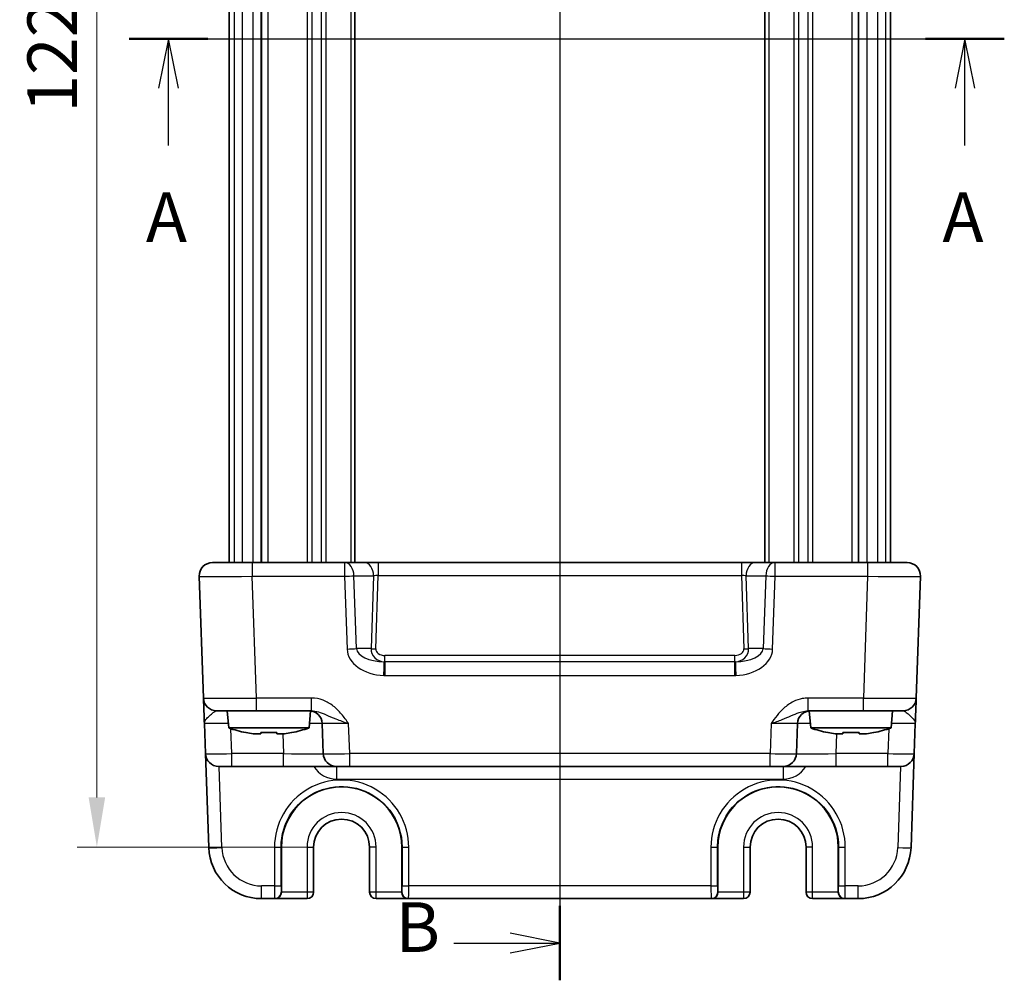
# Model space of a CAD drawing. Units: millimetres. Extents: x 14 to 1804, y 8 to 430.
# Drawn here: x 625 to 699, y 214 to 286 of the extents above; entities that cross this region are included whole.
import ezdxf

# ---------------------------------------------------------------- set-up
doc = ezdxf.new("R2010")
doc.units = ezdxf.units.MM
doc.linetypes.add('AM_ISO08W050', pattern=[18, 12, -1.5, 3, -1.5])
doc.layers.get('Defpoints').update_dxf_attribs({"lineweight": 25})
for name, color, linetype, lineweight in [('AM_7', 4, 'AM_ISO08W050', 25), ('Dimension (ISO)', 7, 'Continuous', 18), ('Dimension (ISO) @ 1', 7, 'Continuous', 18), ('Section Line (ISO)', 7, 'Continuous', 25), ('Visible (ISO)', 7, 'Continuous', 35), ('Visible Narrow (ISO)', 7, 'Continuous', 25)]:
    doc.layers.add(name, color=color, linetype=linetype, lineweight=lineweight)
doc.styles.add('Note Text (TK)', font='MS PGothic.ttf')
doc.dimstyles.new('Default - Method 1b (TK)', dxfattribs={"dimtxt": 2.5, "dimasz": 2.5, "dimexe": 1, "dimexo": 1.5, "dimgap": 1, "dimtad": 1, "dimtoh": 1, "dimrnd": 1e-08, "dimdsep": 46, "dimtxsty": 'Note Text (TK)', "dimcen": 0.09, "dimdle": 5, "dimclrd": 100, "dimclre": 100, "dimclrt": 7, "dimadec": 1, "dimazin": 1, "dimtfac": 1, "dimtmove": 0, "dimatfit": 3, "dimfxl": 1, "dimtolj": 1, "dimlwd": -1, "dimlwe": -1, "dimarcsym": 0})

# ---------------------------------------------------------------- blocks, each defined once
blk = doc.blocks.new('2dTransSection0')
at = {"layer": 'Section Line (ISO)', "linetype": 'Continuous'}
for p, q in [((159.664, 192.68), (203.777, 192.68)), ((161.648, 192.68), (161.148, 190.18)), ((161.648, 190.18), (161.648, 192.68)), ((162.148, 190.18), (161.648, 192.68)), ((201.794, 192.68), (201.294, 190.18)), ((201.794, 190.18), (201.794, 192.68)), ((202.294, 190.18), (201.794, 192.68)), ((161.648, 187.301), (161.648, 190.18)), ((201.794, 187.301), (201.794, 190.18))]:
    blk.add_line(p, q, dxfattribs=at)
at = {"layer": 'Section Line (ISO)', "linetype": 'Continuous', "lineweight": 50}
for p, q in [((159.664, 192.68), (163.631, 192.68)), ((199.81, 192.68), (203.777, 192.68))]:
    blk.add_line(p, q, dxfattribs=at)
at = {"layer": 'Section Line (ISO)', "char_height": 2.5, "attachment_point": 7, "style": 'Note Text (TK)'}
for insert in [(160.512, 181.651), (200.658, 181.651)]:
    blk.add_mtext('A', dxfattribs=dict(at, insert=insert))
blk = doc.blocks.new('2dTransSection1')
at = {"layer": 'Section Line (ISO)', "linetype": 'Continuous'}
for p, q in [((181.376, 241.061), (181.376, 145.233)), ((181.376, 147.11), (178.876, 147.61)), ((176.035, 147.11), (178.876, 147.11)), ((178.876, 147.11), (181.376, 147.11)), ((178.876, 146.61), (181.376, 147.11))]:
    blk.add_line(p, q, dxfattribs=at)
at = {"layer": 'Section Line (ISO)', "linetype": 'Continuous', "lineweight": 50}
blk.add_line((181.376, 148.988), (181.376, 145.233), dxfattribs=at)
at = {"layer": 'Section Line (ISO)', "insert": (173.098, 145.882), "char_height": 2.5, "attachment_point": 7, "style": 'Note Text (TK)'}
blk.add_mtext('B', dxfattribs=at)
blk = doc.blocks.new('*D19')
at = {"layer": 'Defpoints', "color": 0}
for p in [(649.314, 346.12), (630.814, 223.92), (649.314, 223.92)]:
    blk.add_point(p, dxfattribs=at)
at = {"layer": 'Dimension (ISO)', "color": 100}
for p, q in [((647.064, 346.12), (629.314, 346.12)), ((630.814, 342.37), (630.814, 227.67)), ((647.064, 223.92), (629.314, 223.92))]:
    blk.add_line(p, q, dxfattribs=at)
for points in [[(630.189, 342.37), (631.439, 342.37), (630.814, 346.12)], [(630.189, 227.67), (631.439, 227.67), (630.814, 223.92)]]:
    blk.add_solid(points, dxfattribs=at)
at = {"layer": 'Dimension (ISO)', "color": 7, "insert": (627.439, 279.438), "char_height": 3.75, "attachment_point": 4, "rotation": 90, "style": 'Note Text (TK)'}
blk.add_mtext('\\A1;122.2', dxfattribs=at)

msp = doc.modelspace()

# ---------------------------------------------------------------- linework, layer by layer
at = {"layer": 'AM_7'}
msp.add_line((665.8143, 353.0203), (665.8143, 217.0203), dxfattribs=at)
at = {"layer": 'Visible (ISO)'}
for p, q in [((640.8143, 324.6203), (640.8143, 245.4203)), ((643.2295, 324.6203), (643.2295, 245.4203)), ((650.3143, 324.6203), (650.3143, 245.4203)), ((681.3143, 324.6203), (681.3143, 245.4203)), ((688.3991, 324.6203), (688.3991, 245.4203)), ((690.8143, 324.6203), (690.8143, 245.4203)), ((639.5498, 245.4203), (642.548, 245.4203)), ((649.5356, 245.4203), (642.548, 245.4203)), ((651.0255, 245.4203), (649.5356, 245.4203)), ((652.088, 245.4203), (651.0255, 245.4203)), ((679.5406, 245.4203), (652.088, 245.4203)), ((680.6031, 245.4203), (679.5406, 245.4203)), ((682.093, 245.4203), (680.6031, 245.4203)), ((689.0806, 245.4203), (682.093, 245.4203)), ((689.0806, 245.4203), (692.0788, 245.4203)), ((638.5504, 244.3854), (638.8717, 235.1854)), ((692.7569, 235.1854), (693.0782, 244.3854)), ((642.8693, 234.2203), (639.8711, 234.2203)), ((640.778, 232.9203), (640.6643, 234.2203)), ((642.8693, 234.2203), (647.0447, 234.2203)), ((646.8506, 232.9203), (646.9637, 234.2137)), ((684.584, 234.2203), (688.7593, 234.2203)), ((684.778, 232.9203), (684.6649, 234.2137)), ((691.7575, 234.2203), (688.7593, 234.2203)), ((690.8506, 232.9203), (690.9643, 234.2203)), ((638.9391, 233.2552), (639.0184, 230.9854)), ((647.848, 233.2552), (647.9273, 230.9854)), ((683.7013, 230.9854), (683.7806, 233.2552)), ((692.6102, 230.9854), (692.6895, 233.2552)), ((640.778, 232.9203), (646.8506, 232.9203)), ((643.1976, 232.4859), (642.6474, 232.4859)), ((644.9812, 232.4859), (644.431, 232.4859)), ((684.778, 232.9203), (690.8506, 232.9203)), ((687.1976, 232.4859), (686.6474, 232.4859)), ((688.9812, 232.4859), (688.431, 232.4859)), ((639.0184, 230.9854), (639.2665, 223.8807)), ((692.3621, 223.8807), (692.6102, 230.9854)), ((641.0172, 230.0203), (640.0178, 230.0203)), ((641.0172, 230.0203), (644.9291, 230.0203)), ((644.9291, 230.0203), (648.9267, 230.0203)), ((649.9261, 230.0203), (648.9267, 230.0203)), ((649.9261, 230.0203), (681.7026, 230.0203)), ((682.702, 230.0203), (681.7026, 230.0203)), ((682.702, 230.0203), (686.6995, 230.0203)), ((686.6995, 230.0203), (690.6114, 230.0203)), ((691.6108, 230.0203), (690.6114, 230.0203)), ((644.7667, 220.5203), (644.7667, 223.9203)), ((647.201, 220.5203), (647.201, 223.9203)), ((651.4276, 223.9203), (651.4276, 220.5203)), ((653.8619, 223.9203), (653.8619, 220.5203)), ((677.7667, 220.5203), (677.7667, 223.9203)), ((680.201, 220.5203), (680.201, 223.9203)), ((684.4276, 223.9203), (684.4276, 220.5203)), ((686.8619, 223.9203), (686.8619, 220.5203)), ((643.2641, 220.0203), (644.2524, 220.0203)), ((644.2796, 220.0203), (644.2524, 220.0203)), ((644.2796, 220.0203), (646.701, 220.0203)), ((651.9276, 220.0203), (654.349, 220.0203)), ((654.3762, 220.0203), (654.349, 220.0203)), ((654.3762, 220.0203), (677.2524, 220.0203)), ((677.2796, 220.0203), (677.2524, 220.0203)), ((677.2796, 220.0203), (679.701, 220.0203)), ((684.9276, 220.0203), (687.349, 220.0203)), ((687.3762, 220.0203), (687.349, 220.0203)), ((687.3762, 220.0203), (688.3646, 220.0203))]:
    msp.add_line(p, q, dxfattribs=at)
for centre, radius, start, end in [((639.5498, 244.4203), 1, 90, 182), ((692.0788, 244.4203), 1, 358, 90), ((639.8711, 235.2203), 1, 182, 270), ((691.7575, 235.2203), 1, 270, 358), ((646.8486, 233.2203), 1, 2, 90), ((684.78, 233.2203), 1, 90, 178), ((644.7203, 244.8877), 12.6, 251.767041, 257.902021), ((642.9083, 244.8877), 12.6, 282.097979, 288.232959), ((688.7203, 244.8877), 12.6, 251.767041, 257.902021), ((686.9083, 244.8877), 12.6, 282.097979, 288.232959), ((640.0178, 231.0203), 1, 182, 270), ((648.9267, 231.0203), 1, 182, 270), ((682.702, 231.0203), 1, 270, 358), ((691.6108, 231.0203), 1, 270, 358), ((649.3143, 223.9203), 4.5476, 0, 180), ((682.3143, 223.9203), 4.5476, 0, 180), ((649.3143, 223.9203), 2.1133, 0, 180), ((682.3143, 223.9203), 2.1133, 0, 180), ((643.2641, 224.0203), 4, 182, 270), ((688.3646, 224.0203), 4, 270, 358), ((646.701, 220.5203), 0.5, 270, 0), ((651.9276, 220.5203), 0.5, 180, 270), ((679.701, 220.5203), 0.5, 270, 0), ((684.9276, 220.5203), 0.5, 180, 270)]:
    msp.add_arc(centre, radius, start, end, dxfattribs=at)
for centre, major_axis, start_param, end_param in [((644.2796, 220.5203), (0, 0.5), 3.1415927, 4.712389), ((654.349, 220.5203), (0, -0.5), 4.712389, 6.2831853), ((677.2796, 220.5203), (0, 0.5), 3.1415927, 4.712389), ((687.349, 220.5203), (0, -0.5), 4.712389, 6.2831853)]:
    msp.add_ellipse(centre, major_axis=major_axis, ratio=0.9741569, start_param=start_param, end_param=end_param, dxfattribs=at)
for points, knots in [([(638.8717, 235.1854), (638.8717, 235.1854), (638.8722, 235.1711), (638.8747, 235.0992), (638.8775, 235.0212), (638.8857, 234.7845), (638.8918, 234.6103), (638.9046, 234.245), (638.911, 234.0592), (638.9247, 233.667), (638.932, 233.4606), (638.9391, 233.2552)], [0, 0, 0, 0, 0.04407073, 0.04407073, 0.11458389, 0.11458389, 0.2030746, 0.2030746, 0.27799713, 0.27799713, 0.35355304, 0.35355304, 0.35355304, 0.35355304]), ([(692.6895, 233.2552), (692.6979, 233.4955), (692.7063, 233.7371), (692.7221, 234.1896), (692.7295, 234.4002), (692.7358, 234.5818), (692.7422, 234.764), (692.7475, 234.9175), (692.7549, 235.1269), (692.7569, 235.1854), (692.7569, 235.1854)], [-0.00063885, -0.00063885, -0.00063885, -0.00063885, 0.08774941, 0.08774941, 0.17613767, 0.17613767, 0.17613767, 0.26478125, 0.26478125, 0.35291419, 0.35291419, 0.35291419, 0.35291419]), ([(642.0895, 232.5887), (642.2687, 232.5512), (642.4477, 232.5179), (642.6329, 232.4882), (642.6401, 232.487), (642.6474, 232.4859)], [3.390250872, 3.390250872, 3.390250872, 3.390250872, 3.441297314, 3.441297314, 3.443369228, 3.443369228, 3.443369228, 3.443369228]), ([(643.1976, 232.4859), (643.1976, 232.487), (643.1976, 232.4882), (643.1976, 232.5179), (643.1976, 232.5512), (643.1976, 232.5887)], [3.670977729, 3.670977729, 3.670977729, 3.670977729, 3.673049643, 3.673049643, 3.724096085, 3.724096085, 3.724096085, 3.724096085]), ([(643.1976, 232.5887), (643.4099, 232.5742), (643.6195, 232.5675), (644.0091, 232.5675), (644.2187, 232.5742), (644.431, 232.5887)], [3.30604206, 3.30604206, 3.30604206, 3.30604206, 3.36448844, 3.36448844, 3.42293481, 3.42293481, 3.42293481, 3.42293481]), ([(644.431, 232.5887), (644.431, 232.5512), (644.431, 232.5179), (644.431, 232.4882), (644.431, 232.487), (644.431, 232.4859)], [3.390250872, 3.390250872, 3.390250872, 3.390250872, 3.441297314, 3.441297314, 3.443369228, 3.443369228, 3.443369228, 3.443369228]), ([(644.9812, 232.4859), (644.9885, 232.487), (644.9957, 232.4882), (645.1809, 232.5179), (645.3599, 232.5512), (645.5391, 232.5887)], [3.670977729, 3.670977729, 3.670977729, 3.670977729, 3.673049643, 3.673049643, 3.724096085, 3.724096085, 3.724096085, 3.724096085]), ([(686.0895, 232.5887), (686.2687, 232.5512), (686.4477, 232.5179), (686.6329, 232.4882), (686.6401, 232.487), (686.6474, 232.4859)], [3.390250872, 3.390250872, 3.390250872, 3.390250872, 3.441297314, 3.441297314, 3.443369228, 3.443369228, 3.443369228, 3.443369228]), ([(687.1976, 232.4859), (687.1976, 232.487), (687.1976, 232.4882), (687.1976, 232.5179), (687.1976, 232.5512), (687.1976, 232.5887)], [3.670977729, 3.670977729, 3.670977729, 3.670977729, 3.673049643, 3.673049643, 3.724096085, 3.724096085, 3.724096085, 3.724096085]), ([(687.1976, 232.5887), (687.4099, 232.5742), (687.6195, 232.5675), (688.0091, 232.5675), (688.2187, 232.5742), (688.431, 232.5887)], [3.30604206, 3.30604206, 3.30604206, 3.30604206, 3.36448844, 3.36448844, 3.42293481, 3.42293481, 3.42293481, 3.42293481]), ([(688.431, 232.5887), (688.431, 232.5512), (688.431, 232.5179), (688.431, 232.4882), (688.431, 232.487), (688.431, 232.4859)], [3.390250872, 3.390250872, 3.390250872, 3.390250872, 3.441297314, 3.441297314, 3.443369228, 3.443369228, 3.443369228, 3.443369228]), ([(688.9812, 232.4859), (688.9885, 232.487), (688.9957, 232.4882), (689.1809, 232.5179), (689.3599, 232.5512), (689.5391, 232.5887)], [3.670977729, 3.670977729, 3.670977729, 3.670977729, 3.673049643, 3.673049643, 3.724096085, 3.724096085, 3.724096085, 3.724096085])]:
    msp.add_open_spline(points, degree=3, knots=knots, dxfattribs=at)
for points in [[(642.0796, 232.5675), (642.0796, 232.5675), (642.0827, 232.5742), (642.0895, 232.5887)], [(645.5391, 232.5887), (645.5459, 232.5742), (645.549, 232.5675), (645.549, 232.5675)], [(686.0796, 232.5675), (686.0796, 232.5675), (686.0827, 232.5742), (686.0895, 232.5887)], [(689.5391, 232.5887), (689.5459, 232.5742), (689.549, 232.5675), (689.549, 232.5675)]]:
    msp.add_open_spline(points, degree=3, dxfattribs=at)
at = {"layer": 'Visible Narrow (ISO)'}
for p, q in [((641.1997, 324.6203), (641.1997, 245.4203)), ((641.7939, 324.6203), (641.7939, 245.4203)), ((642.5977, 324.6203), (642.5977, 245.4203)), ((643.2614, 324.6203), (643.2614, 245.4203)), ((643.7481, 324.6203), (643.7481, 245.4203)), ((646.7072, 324.6203), (646.7072, 245.4203)), ((647.0608, 324.6203), (647.0608, 245.4203)), ((647.7679, 324.6203), (647.7679, 245.4203)), ((648.1214, 324.6203), (648.1214, 245.4203)), ((650.0143, 324.6203), (650.0143, 245.4203)), ((681.6143, 324.6203), (681.6143, 245.4203)), ((683.5072, 324.6203), (683.5072, 245.4203)), ((683.8608, 324.6203), (683.8608, 245.4203)), ((684.5679, 324.6203), (684.5679, 245.4203)), ((684.9214, 324.6203), (684.9214, 245.4203)), ((687.8805, 324.6203), (687.8805, 245.4203)), ((688.3672, 324.6203), (688.3672, 245.4203)), ((689.0309, 324.6203), (689.0309, 245.4203)), ((689.8347, 324.6203), (689.8347, 245.4203)), ((690.4289, 324.6203), (690.4289, 245.4203)), ((642.548, 245.4203), (642.548, 244.3854)), ((649.5356, 245.4203), (649.5356, 244.3854)), ((652.088, 245.4203), (652.088, 244.4552)), ((679.5406, 245.4203), (679.5406, 244.4552)), ((682.093, 244.3854), (682.093, 245.4203)), ((689.0806, 245.4203), (689.0806, 244.3854)), ((642.548, 244.3854), (649.5356, 244.3854)), ((642.8693, 235.1854), (642.548, 244.3854)), ((649.5356, 244.3854), (649.7277, 238.8854)), ((650.2427, 244.4203), (651.7326, 244.4203)), ((650.4348, 238.9203), (650.2427, 244.4203)), ((651.7326, 244.4203), (651.5406, 238.9203)), ((651.8941, 238.9029), (652.088, 244.4552)), ((652.088, 244.4552), (679.5406, 244.4552)), ((679.5406, 244.4552), (679.7345, 238.9029)), ((679.896, 244.4203), (681.3859, 244.4203)), ((680.088, 238.9203), (679.896, 244.4203)), ((681.3859, 244.4203), (681.1938, 238.9203)), ((681.9009, 238.8854), (682.093, 244.3854)), ((682.093, 244.3854), (689.0806, 244.3854)), ((689.0806, 244.3854), (688.7593, 235.1854)), ((651.5406, 238.9203), (650.4348, 238.9203)), ((679.0448, 238.4029), (652.5838, 238.4029)), ((652.5838, 237.9205), (652.5838, 238.4029)), ((679.0448, 237.9205), (679.0448, 238.4029)), ((681.1938, 238.9203), (680.088, 238.9203)), ((652.5838, 237.9205), (652.5838, 236.886)), ((679.0448, 237.9205), (652.5838, 237.9205)), ((679.0448, 236.886), (679.0448, 237.9205)), ((652.5838, 236.886), (679.0448, 236.886)), ((647.0447, 235.1854), (642.8693, 235.1854)), ((642.8693, 234.2203), (642.8693, 235.1854)), ((647.0447, 234.2203), (647.0447, 235.1854)), ((688.7593, 235.1854), (684.584, 235.1854)), ((684.584, 234.2203), (684.584, 235.1854)), ((688.7593, 234.2203), (688.7593, 235.1854)), ((649.9261, 230.9854), (649.8468, 233.2552)), ((681.7818, 233.2552), (681.7026, 230.9854)), ((641.0172, 230.9854), (640.9515, 232.8645)), ((644.8767, 232.4859), (644.9291, 230.9854)), ((686.6995, 230.9854), (686.7519, 232.4859)), ((690.6771, 232.8645), (690.6114, 230.9854)), ((641.0172, 230.0203), (641.0172, 230.9854)), ((644.9291, 230.9854), (641.0172, 230.9854)), ((644.9291, 230.0203), (644.9291, 230.9854)), ((681.7026, 230.9854), (649.9261, 230.9854)), ((649.9261, 230.0203), (649.9261, 230.9854)), ((681.7026, 230.0203), (681.7026, 230.9854)), ((686.6995, 230.0203), (686.6995, 230.9854)), ((690.6114, 230.9854), (686.6995, 230.9854)), ((690.6114, 230.0203), (690.6114, 230.9854)), ((640.2659, 223.8807), (640.0515, 230.0203)), ((648.9267, 230.0203), (648.9267, 229.0552)), ((682.702, 230.0203), (682.702, 229.0552)), ((691.5771, 230.0203), (691.3627, 223.8807)), ((648.9267, 229.0552), (682.702, 229.0552)), ((644.2367, 223.9029), (644.2393, 220.9854)), ((644.7392, 221.0029), (644.7365, 223.9203)), ((644.7365, 223.9203), (644.7667, 223.9203)), ((646.701, 223.9203), (647.201, 223.9203)), ((646.701, 223.9203), (646.701, 220.5203)), ((651.9276, 223.9203), (651.4276, 223.9203)), ((651.9276, 220.5203), (651.9276, 223.9203)), ((653.8921, 223.9203), (653.8619, 223.9203)), ((653.8921, 223.9203), (653.8895, 221.0029)), ((654.3893, 220.9854), (654.392, 223.9029)), ((677.2367, 223.9029), (677.2393, 220.9854)), ((677.7392, 221.0029), (677.7365, 223.9203)), ((677.7365, 223.9203), (677.7667, 223.9203)), ((679.701, 223.9203), (680.201, 223.9203)), ((679.701, 223.9203), (679.701, 220.5203)), ((684.9276, 223.9203), (684.4276, 223.9203)), ((684.9276, 220.5203), (684.9276, 223.9203)), ((686.8921, 223.9203), (686.8619, 223.9203)), ((686.8921, 223.9203), (686.8895, 221.0029)), ((687.3893, 220.9854), (687.392, 223.9029)), ((644.2393, 220.9854), (643.2641, 220.9854)), ((643.2641, 220.0203), (643.2641, 220.9854)), ((644.7667, 220.5203), (644.7522, 220.5203)), ((646.701, 220.5203), (644.7667, 220.5203)), ((647.201, 220.5203), (646.701, 220.5203)), ((646.701, 220.5203), (646.701, 220.0203)), ((651.9276, 220.5203), (651.4276, 220.5203)), ((651.9276, 220.0203), (651.9276, 220.5203)), ((653.8619, 220.5203), (651.9276, 220.5203)), ((653.8764, 220.5203), (653.8619, 220.5203)), ((677.2393, 220.9854), (654.3893, 220.9854)), ((677.7667, 220.5203), (677.7522, 220.5203)), ((679.701, 220.5203), (677.7667, 220.5203)), ((680.201, 220.5203), (679.701, 220.5203)), ((679.701, 220.5203), (679.701, 220.0203)), ((684.9276, 220.5203), (684.4276, 220.5203)), ((684.9276, 220.0203), (684.9276, 220.5203)), ((686.8619, 220.5203), (684.9276, 220.5203)), ((686.8764, 220.5203), (686.8619, 220.5203)), ((688.3646, 220.9854), (687.3893, 220.9854)), ((688.3646, 220.0203), (688.3646, 220.9854))]:
    msp.add_line(p, q, dxfattribs=at)
for centre, radius, start, end in [((648.9267, 231.0552), 2, 211.161341, 270), ((682.702, 231.0552), 2, 270, 328.838659), ((649.3143, 223.9203), 2.6133, 0, 180), ((682.3143, 223.9203), 2.6133, 0, 180), ((643.2641, 223.9854), 3, 182, 270), ((688.3646, 223.9854), 3, 270, 358)]:
    msp.add_arc(centre, radius, start, end, dxfattribs=at)
for centre, major_axis, ratio, start_param, end_param in [((649.5356, 244.4203), (0, 1), 0.7071068, 4.712389, 6.2831853), ((651.0255, 244.4203), (0, 1), 0.7071068, 4.712389, 6.2831853), ((680.6031, 244.4203), (0, 1), 0.7071068, 0, 1.5707963), ((682.093, 244.4203), (0, 1), 0.7071068, 0, 1.5707963), ((642.5517, 244.4203), (4.0012, 0.0349), 0.0087136, 3.1418209, 4.7113992), ((649.5356, 244.4203), (0.9994, 0.0349), 0.0348783, 4.711171, 5.4971782), ((652.0862, 244.4203), (0.5015, 0.0352), 0.0689956, 1.5623154, 2.3483225), ((679.5424, 244.4203), (0.5015, -0.0352), 0.0689956, 0.7932701, 1.5792773), ((682.093, 244.4203), (0.9994, -0.0349), 0.0348783, 3.9275998, 4.713607), ((689.0769, 244.4203), (4.0012, -0.0349), 0.0087136, 4.7133787, 6.2829571), ((649.7277, 238.9203), (-0.9994, -0.0349), 0.0348783, 1.5695784, 2.3555855), ((652.5561, 238.8854), (-2.8284, 0.0985), 0.7062466, 0.0492855, 1.5803627), ((652.5561, 238.9203), (-2.1224, 0.0423), 0.4707487, 0.0422883, 1.5733655), ((652.6012, 238.9203), (-1.0521, -0.1439), 0.9405581, 6.1388172, 7.6698944), ((651.8941, 238.9203), (0.4997, -0.0174), 0.0348783, 3.9275998, 4.713607), ((652.6012, 238.9029), (-0.7071, -0.0246), 0.7062466, 6.2338998, 7.8046962), ((679.0274, 238.9029), (0.7071, -0.0246), 0.7062466, 4.7616745, 6.3324708), ((679.0725, 238.9203), (2.1224, 0.0423), 0.4707487, 4.7098198, 6.240897), ((679.0274, 238.9203), (1.0521, -0.1439), 0.9405581, 4.8964762, 6.4275534), ((679.0725, 238.8854), (2.8284, 0.0985), 0.7062466, 4.7028226, 6.2338998), ((679.7345, 238.9203), (-0.4997, -0.0174), 0.0348783, 1.5695784, 2.3555855), ((681.9009, 238.9203), (0.9994, -0.0349), 0.0348783, 3.9275998, 4.713607), ((652.5136, 236.9219), (0.0281, 0.9996), 0.0009799, 4.6774961, 6.2551033), ((679.115, 236.9219), (-0.0281, 0.9996), 0.0009799, 0.028082, 1.6056892), ((642.8729, 235.2203), (-4.0012, -0.0349), 0.0087136, 0.0002282, 1.5698066), ((688.7557, 235.2203), (-4.0012, 0.0349), 0.0087136, 1.5717861, 3.1413644), ((640.9416, 233.2203), (2.0024, -0.0349), 0.0173914, 1.6676782, 3.1425039), ((644.8474, 233.2203), (3.0006, 0.0349), 0.0116198, 0.0002706, 0.8259323), ((649.8504, 233.2203), (2.0024, -0.0349), 0.0173914, 1.5729256, 3.1425039), ((681.7782, 233.2203), (2.0024, 0.0349), 0.0173914, 6.282274, 7.8518524), ((686.7812, 233.2203), (3.0006, -0.0349), 0.0116198, 2.3156603, 3.1413221), ((690.6871, 233.2203), (2.0024, 0.0349), 0.0173914, 6.282274, 7.7570998), ((641.0184, 231.0203), (-2, -0.0349), 0.0174338, 0.0003045, 1.5698828), ((644.9242, 231.0203), (-3.003, 0.0349), 0.0116009, 1.5725545, 3.1421329), ((649.9273, 231.0203), (-2, -0.0349), 0.0174338, 0.0003045, 1.5698828), ((681.7013, 231.0203), (-2, 0.0349), 0.0174338, 1.5717098, 3.1412882), ((686.7044, 231.0203), (-3.003, -0.0349), 0.0116009, 6.2826451, 7.8522234), ((690.6102, 231.0203), (-2, 0.0349), 0.0174338, 1.5717098, 3.1412882), ((649.3143, 223.9075), (0, 5.0777), 0.9999996, 4.7114745, 7.8548961), ((682.3143, 223.9075), (0, 5.0777), 0.9999996, 4.7114745, 7.8548961), ((640.2659, 223.9156), (-0.9994, -0.0349), 0.0348783, 0, 1.5695784), ((644.2367, 223.9203), (0.5, 0.0005), 0.0348995, 4.7123571, 6.2569894), ((654.392, 223.9203), (-0.5, 0.0005), 0.0348995, 0.0261959, 1.5708282), ((677.2367, 223.9203), (0.5, 0.0005), 0.0348995, 4.7123571, 6.2569894), ((687.392, 223.9203), (-0.5, 0.0005), 0.0348995, 0.0261959, 1.5708282), ((691.3627, 223.9156), (0.9994, -0.0349), 0.0348783, 4.713607, 6.2831853), ((644.2393, 221.0029), (0.5, 0.0005), 0.0348995, 4.7123571, 6.2569894), ((644.2524, 221.0203), (0, -1), 0.013093, 4.7472956, 6.2831853), ((644.2524, 220.5203), (0, -0.5), 0.9996573, 0, 1.5707963), ((644.7522, 221.0203), (0, 0.5), 0.0261859, 1.6057029, 3.1415927), ((653.8764, 221.0203), (0, -0.5), 0.0261859, 0, 1.5358897), ((654.3762, 220.5203), (0, -0.5), 0.9996573, 4.712389, 6.2831853), ((654.3893, 221.0029), (-0.5, 0.0005), 0.0348995, 0.0261959, 1.5708282), ((654.3762, 221.0203), (0, 1), 0.013093, 3.1415927, 4.6774824), ((677.2393, 221.0029), (0.5, 0.0005), 0.0348995, 4.7123571, 6.2569894), ((677.2524, 221.0203), (0, -1), 0.013093, 4.7472956, 6.2831853), ((677.2524, 220.5203), (0, -0.5), 0.9996573, 0, 1.5707963), ((677.7522, 221.0203), (0, 0.5), 0.0261859, 1.6057029, 3.1415927), ((686.8764, 221.0203), (0, -0.5), 0.0261859, 0, 1.5358897), ((687.3762, 220.5203), (0, -0.5), 0.9996573, 4.712389, 6.2831853), ((687.3893, 221.0029), (-0.5, 0.0005), 0.0348995, 0.0261959, 1.5708282), ((687.3762, 221.0203), (0, 1), 0.013093, 3.1415927, 4.6774824)]:
    msp.add_ellipse(centre, major_axis=major_axis, ratio=ratio, start_param=start_param, end_param=end_param, dxfattribs=at)
for points, knots in [([(652.5838, 237.9205), (652.5768, 237.9205), (652.5697, 237.9205), (652.5557, 237.9207), (652.5487, 237.9209), (652.5417, 237.9211)], [0, 0, 0, 0, 0.0035095549, 0.0035095549, 0.0070191098, 0.0070191098, 0.0070191098, 0.0070191098]), ([(679.0869, 237.9211), (679.0799, 237.9209), (679.0729, 237.9207), (679.0589, 237.9205), (679.0519, 237.9205), (679.0448, 237.9205)], [0, 0, 0, 0, 0.0035095549, 0.0035095549, 0.0070191098, 0.0070191098, 0.0070191098, 0.0070191098]), ([(652.5136, 236.887), (652.5253, 236.8867), (652.537, 236.8864), (652.5604, 236.8861), (652.5721, 236.886), (652.5838, 236.886)], [-0.0070191098, -0.0070191098, -0.0070191098, -0.0070191098, -0.0035095549, -0.0035095549, 0, 0, 0, 0]), ([(679.0448, 236.886), (679.0565, 236.886), (679.0682, 236.8861), (679.0916, 236.8864), (679.1033, 236.8867), (679.115, 236.887)], [-0.0070191098, -0.0070191098, -0.0070191098, -0.0070191098, -0.0035095549, -0.0035095549, 0, 0, 0, 0]), ([(649.8468, 233.2552), (649.6765, 233.4955), (649.5019, 233.7371), (649.1197, 234.1896), (648.9124, 234.4002), (648.6801, 234.5818), (648.4472, 234.764), (648.187, 234.9175), (647.6362, 235.1269), (647.3384, 235.1854), (647.0447, 235.1854)], [-0.00063885, -0.00063885, -0.00063885, -0.00063885, 0.08774941, 0.08774941, 0.17613767, 0.17613767, 0.17613767, 0.26478125, 0.26478125, 0.35291419, 0.35291419, 0.35291419, 0.35291419]), ([(684.584, 235.1854), (684.437, 235.1854), (684.2891, 235.1711), (683.9107, 235.0992), (683.6865, 235.0212), (683.2098, 234.7845), (682.9661, 234.6103), (682.5627, 234.245), (682.3938, 234.0592), (682.076, 233.667), (681.9274, 233.4606), (681.7818, 233.2552)], [0, 0, 0, 0, 0.04407073, 0.04407073, 0.11458389, 0.11458389, 0.2030746, 0.2030746, 0.27799713, 0.27799713, 0.35355304, 0.35355304, 0.35355304, 0.35355304]), ([(638.9391, 233.2552), (638.9355, 233.3579), (638.983, 233.4611), (639.1313, 233.6572), (639.2278, 233.7501), (639.4278, 233.9328), (639.5305, 234.0198), (639.6827, 234.1382), (639.7399, 234.1772), (639.8194, 234.2132), (639.8467, 234.2203), (639.8711, 234.2203)], [-0.35355304, -0.35355304, -0.35355304, -0.35355304, -0.27799713, -0.27799713, -0.2030746, -0.2030746, -0.11458389, -0.11458389, -0.04407073, -0.04407073, 0, 0, 0, 0]), ([(647.0447, 234.2203), (647.2101, 234.2203), (647.3848, 234.191), (647.7444, 234.0863), (647.9343, 234.0096), (648.147, 233.9185), (648.3592, 233.8277), (648.5979, 233.7224), (649.1701, 233.4962), (649.5068, 233.3753), (649.8468, 233.2552)], [-0.35291419, -0.35291419, -0.35291419, -0.35291419, -0.26478125, -0.26478125, -0.17613767, -0.17613767, -0.17613767, -0.08774941, -0.08774941, 0.00063885, 0.00063885, 0.00063885, 0.00063885]), ([(681.7818, 233.2552), (682.0725, 233.3579), (682.362, 233.4611), (682.8704, 233.6572), (683.0906, 233.7501), (683.5146, 233.9328), (683.7132, 234.0198), (684.0491, 234.1382), (684.1905, 234.1772), (684.4161, 234.2132), (684.5012, 234.2203), (684.584, 234.2203)], [-0.35355304, -0.35355304, -0.35355304, -0.35355304, -0.27799713, -0.27799713, -0.2030746, -0.2030746, -0.11458389, -0.11458389, -0.04407073, -0.04407073, 0, 0, 0, 0]), ([(691.7575, 234.2203), (691.8063, 234.2203), (691.8669, 234.191), (692.017, 234.0863), (692.1099, 234.0096), (692.2142, 233.9185), (692.3182, 233.8277), (692.4356, 233.7224), (692.6269, 233.4962), (692.6937, 233.3753), (692.6895, 233.2552)], [-0.35291419, -0.35291419, -0.35291419, -0.35291419, -0.26478125, -0.26478125, -0.17613767, -0.17613767, -0.17613767, -0.08774941, -0.08774941, 0.00063885, 0.00063885, 0.00063885, 0.00063885]), ([(644.7365, 223.9203), (644.736, 224.3784), (644.8048, 224.8364), (645.1558, 225.9745), (645.543, 226.6215), (646.6355, 227.7269), (647.3729, 228.1513), (649.0125, 228.5753), (649.9195, 228.5457), (651.6182, 227.9856), (652.398, 227.4303), (653.558, 225.9098), (653.8931, 224.9156), (653.8921, 223.9203)], [-1.5717108, -1.5717108, -1.5717108, -1.5717108, -1.2715278, -1.2715278, -0.791235, -0.791235, -0.253051, -0.253051, 0.3184679, 0.3184679, 0.9189832, 0.9189832, 1.5717108, 1.5717108, 1.5717108, 1.5717108]), ([(677.7365, 223.9203), (677.736, 224.3784), (677.8048, 224.8364), (678.1558, 225.9745), (678.543, 226.6215), (679.6355, 227.7269), (680.3729, 228.1513), (682.0125, 228.5753), (682.9195, 228.5457), (684.6182, 227.9856), (685.398, 227.4303), (686.558, 225.9098), (686.8931, 224.9156), (686.8921, 223.9203)], [-1.5717108, -1.5717108, -1.5717108, -1.5717108, -1.2715278, -1.2715278, -0.791235, -0.791235, -0.253051, -0.253051, 0.3184679, 0.3184679, 0.9189832, 0.9189832, 1.5717108, 1.5717108, 1.5717108, 1.5717108])]:
    msp.add_open_spline(points, degree=3, knots=knots, dxfattribs=at)

# ---------------------------------------------------------------- block references
at = {"layer": 'Section Line (ISO)', "xscale": 1.5, "yscale": 1.5, "zscale": 1.5}
for name in ['2dTransSection1', '2dTransSection0']:
    msp.add_blockref(name, (393.75, -4), dxfattribs=at)

# ---------------------------------------------------------------- dimensions: what is measured, and where the dimension line sits
at = {"layer": 'Dimension (ISO) @ 1', "color": 100}
dim = msp.add_linear_dim(base=(630.8143, 223.9203), p1=(649.3143, 346.1203), p2=(649.3143, 223.9203), angle=90, dimstyle='Default - Method 1b (TK)', override={"dimscale": 1, "dimtxt": 3.75, "dimasz": 3.75, "dimexe": 1.5, "dimexo": 2.25, "dimgap": 1.5, "dimtoh": 0, "dimcen": 0.135, "dimtix": 0, "dimtofl": 0, "dimtmove": 0, "dimatfit": 1}, dxfattribs=at)
dim.commit()
dim.dimension.update_dxf_attribs({"geometry": '*D19', "text_midpoint": (630.8143, 285.0203), "dimtype": 128})

doc.saveas('drawing.dxf')
